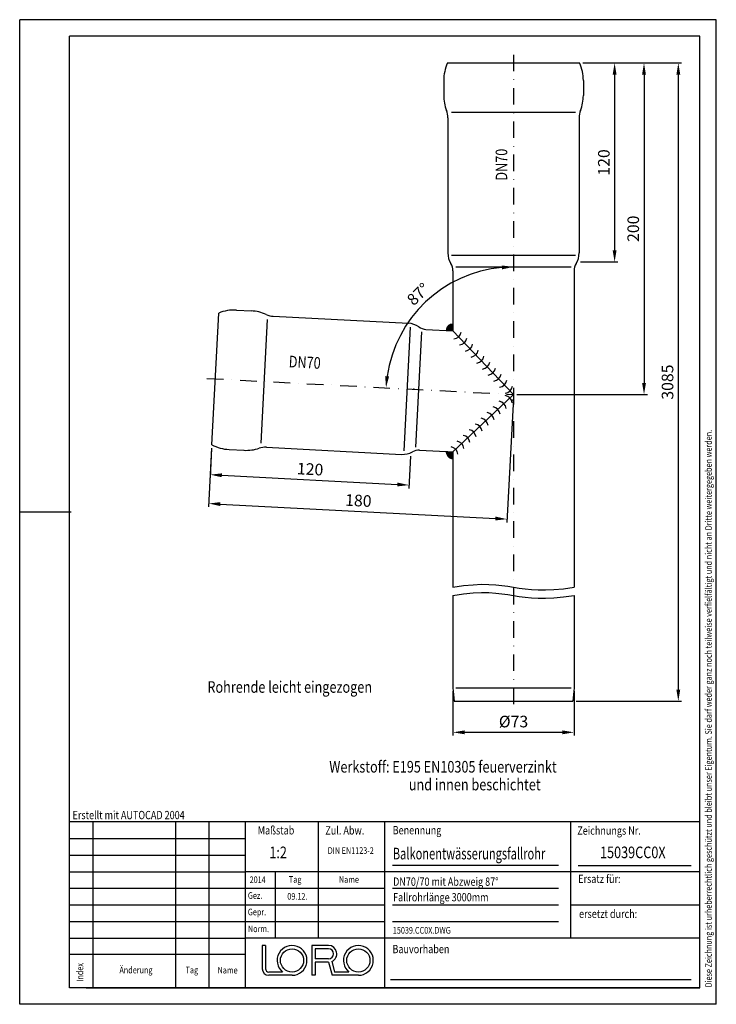
# Model space of a CAD drawing. Extents: x 0 to 420, y 0 to 594.
import ezdxf
from ezdxf.enums import TextEntityAlignment as Align

# ---------------------------------------------------------------- set-up
doc = ezdxf.new("R2010")
doc.units = 0
doc.header["$LTSCALE"] = 20
doc.header["$MEASUREMENT"] = 0
doc.linetypes.add('STRICHPUNKT', pattern=[1, 0.5, -0.25, 0, -0.25])
for name, color, linetype in [('BEM', 7, 'Continuous'), ('HILF', 2, 'Continuous'), ('MITTEL', 2, 'STRICHPUNKT'), ('SCHRAFF', 7, 'Continuous'), ('STEMPEL', 3, 'Continuous'), ('TEXT', 7, 'Continuous'), ('VOLL', 1, 'Continuous')]:
    doc.layers.add(name, color=color, linetype=linetype)
doc.styles.add('GREEKS', font='SIMPLEX.shx', dxfattribs={"width": 0.8})
doc.styles.get("Standard").update_dxf_attribs({"font": 'simplex.shx', "width": 0.8})
doc.dimstyles.get("Standard").update_dxf_attribs({"dimtxt": 0.18, "dimasz": 0.18, "dimexe": 0.18, "dimexo": 0.0625, "dimgap": 0.09, "dimtad": 0, "dimtih": 1, "dimtoh": 1, "dimdec": 4, "dimzin": 0, "dimdsep": 46, "dimtxsty": 'STANDARD', "dimcen": 0.09, "dimadec": 0, "dimazin": 0, "dimtfac": 1, "dimtdec": 4, "dimtofl": 0, "dimtmove": 0, "dimatfit": 3, "dimfxl": 1, "dimtolj": 1, "dimtzin": 0, "dimarcsym": 0})

# ---------------------------------------------------------------- blocks, each defined once
blk = doc.blocks.new('LOGO')
for p, q in [((2.6, -4.77), (2.6, -11.77)), ((3.6, -4.77), (2.6, -4.77)), ((3.6, -4.77), (3.6, -11.77)), ((17.6, -4.77), (17.6, -13.77)), ((22.6, -4.77), (17.6, -4.77)), ((22.6, -5.77), (18.6, -5.77)), ((18.6, -5.77), (18.6, -8.77)), ((22.6, -8.77), (18.6, -8.77)), ((22.6, -9.77), (18.6, -9.77)), ((18.6, -9.77), (18.6, -13.77)), ((22.6, -9.77), (23.67, -13.77)), ((23.57, -9.51), (24.44, -12.77)), ((8.77, -12.77), (4.6, -12.77)), ((11.6, -13.77), (4.6, -13.77)), ((18.6, -13.77), (17.6, -13.77)), ((31.6, -13.77), (23.67, -13.77)), ((28.77, -12.77), (24.44, -12.77))]:
    blk.add_line(p, q)
for centre in [(11.6, -9.27), (31.6, -9.27)]:
    blk.add_circle(centre, 3.5)
for centre, radius, start, end in [((11.6, -9.27), 4.5, 270, 231.0576), ((22.6, -7.27), 2.5, 270, 270), ((22.6, -7.27), 2.5, 293.1162, 90), ((22.6, -7.27), 1.5, 270, 90), ((31.6, -9.27), 4.5, 270, 231.0576), ((4.6, -11.77), 2, 180, 270), ((4.6, -11.77), 1, 180, 270)]:
    blk.add_arc(centre, radius, start, end)
blk = doc.blocks.new('*D1')
at = {"layer": 'BEM', "color": 0, "lineweight": -2, "transparency": 16777216}
for p, q in [((115.71, 335.6), (114.76, 317.53)), ((235.62, 330.76), (234.6, 311.25)), ((121.85, 319.16), (227.71, 313.61))]:
    blk.add_line(p, q, dxfattribs=at)
at = {"layer": 'BEM', "color": 0, "transparency": 16777216}
for points in [[(121.92, 320.32), (121.79, 317.99), (114.86, 319.52)], [(227.77, 314.77), (227.65, 312.44), (234.7, 313.24)]]:
    blk.add_solid(points, dxfattribs=at)
at = {"layer": 'DEFPOINTS', "color": 0, "transparency": 16777216}
for p in [(115.81, 337.59), (235.72, 332.75), (234.7, 313.24)]:
    blk.add_point(p, dxfattribs=at)
at = {"layer": 'BEM', "color": 1, "transparency": 16777216, "insert": (175.12, 322.87), "char_height": 7, "attachment_point": 5, "rotation": 357}
blk.add_mtext('\\A1;120', dxfattribs=at)
blk = doc.blocks.new('*D2')
at = {"layer": 'BEM', "color": 0, "lineweight": -2, "transparency": 16777216}
for p, q in [((261.24, 188.88), (261.24, 162.08)), ((334.24, 188.88), (334.24, 162.08)), ((268.24, 164.08), (327.24, 164.08))]:
    blk.add_line(p, q, dxfattribs=at)
at = {"layer": 'BEM', "color": 0, "transparency": 16777216}
for points in [[(268.24, 165.24), (268.24, 162.91), (261.24, 164.08)], [(327.24, 165.24), (327.24, 162.91), (334.24, 164.08)]]:
    blk.add_solid(points, dxfattribs=at)
at = {"layer": 'DEFPOINTS', "color": 0, "transparency": 16777216}
for p in [(261.24, 190.88), (334.24, 190.88), (334.24, 164.08)]:
    blk.add_point(p, dxfattribs=at)
at = {"layer": 'BEM', "color": 1, "transparency": 16777216, "insert": (297.74, 170.58), "char_height": 7, "attachment_point": 5}
blk.add_mtext('\\A1;%%c73', dxfattribs=at)
blk = doc.blocks.new('*D4')
at = {"layer": 'BEM', "color": 0, "lineweight": -2, "transparency": 16777216}
for p, q in [((339.5, 567.88), (360.69, 567.88)), ((358.69, 560.88), (358.69, 454.88)), ((338.06, 447.88), (360.69, 447.88))]:
    blk.add_line(p, q, dxfattribs=at)
at = {"layer": 'BEM', "color": 0, "transparency": 16777216}
for points in [[(357.52, 560.88), (359.85, 560.88), (358.69, 567.88)], [(357.52, 454.88), (359.85, 454.88), (358.69, 447.88)]]:
    blk.add_solid(points, dxfattribs=at)
at = {"layer": 'DEFPOINTS', "color": 0, "transparency": 16777216}
for p in [(337.5, 567.88), (336.06, 447.88), (358.69, 447.88)]:
    blk.add_point(p, dxfattribs=at)
at = {"layer": 'BEM', "color": 1, "transparency": 16777216, "insert": (352.19, 507.88), "char_height": 7, "attachment_point": 5, "rotation": 90}
blk.add_mtext('\\A1;120', dxfattribs=at)
blk = doc.blocks.new('*D5')
at = {"layer": 'BEM', "color": 0, "lineweight": -2, "transparency": 16777216}
for p, q in [((339.5, 567.88), (378.42, 567.88)), ((376.42, 560.88), (376.42, 374.88)), ((299.74, 367.88), (378.42, 367.88))]:
    blk.add_line(p, q, dxfattribs=at)
at = {"layer": 'BEM', "color": 0, "transparency": 16777216}
for points in [[(375.26, 560.88), (377.59, 560.88), (376.42, 567.88)], [(375.26, 374.88), (377.59, 374.88), (376.42, 367.88)]]:
    blk.add_solid(points, dxfattribs=at)
at = {"layer": 'DEFPOINTS', "color": 0, "transparency": 16777216}
for p in [(337.5, 567.88), (297.74, 367.88), (376.42, 367.88)]:
    blk.add_point(p, dxfattribs=at)
at = {"layer": 'BEM', "color": 1, "transparency": 16777216, "insert": (369.92, 467.88), "char_height": 7, "attachment_point": 5, "rotation": 90}
blk.add_mtext('\\A1;200', dxfattribs=at)
blk = doc.blocks.new('*D6')
at = {"layer": 'BEM', "color": 0, "lineweight": -2, "transparency": 16777216}
for p, q in [((339.5, 567.88), (399.1, 567.88)), ((397.1, 560.88), (397.1, 189.88)), ((335.54, 182.88), (399.1, 182.88))]:
    blk.add_line(p, q, dxfattribs=at)
at = {"layer": 'BEM', "color": 0, "transparency": 16777216}
for points in [[(395.93, 560.88), (398.27, 560.88), (397.1, 567.88)], [(395.93, 189.88), (398.27, 189.88), (397.1, 182.88)]]:
    blk.add_solid(points, dxfattribs=at)
at = {"layer": 'DEFPOINTS', "color": 0, "transparency": 16777216}
for p in [(337.5, 567.88), (333.54, 182.88), (397.1, 182.88)]:
    blk.add_point(p, dxfattribs=at)
at = {"layer": 'BEM', "color": 1, "transparency": 16777216, "insert": (390.6, 375.38), "char_height": 7, "attachment_point": 5, "rotation": 90}
blk.add_mtext('\\A1;3085', dxfattribs=at)
blk = doc.blocks.new('*D8')
at = {"layer": 'BEM', "color": 0, "lineweight": -2, "transparency": 16777216}
for p, q in [((297.63, 365.88), (293.69, 290.71)), ((115.71, 335.6), (113.85, 300.13)), ((120.94, 301.76), (286.8, 293.07))]:
    blk.add_line(p, q, dxfattribs=at)
at = {"layer": 'BEM', "color": 0, "transparency": 16777216}
for points in [[(121, 302.93), (120.88, 300.6), (113.95, 302.13)], [(286.87, 294.23), (286.74, 291.9), (293.8, 292.7)]]:
    blk.add_solid(points, dxfattribs=at)
at = {"layer": 'DEFPOINTS', "color": 0, "transparency": 16777216}
for p in [(297.74, 367.88), (115.81, 337.59), (293.8, 292.7)]:
    blk.add_point(p, dxfattribs=at)
at = {"layer": 'BEM', "color": 1, "transparency": 16777216, "insert": (204.21, 303.91), "char_height": 7, "attachment_point": 5, "rotation": 357}
blk.add_mtext('\\A1;180', dxfattribs=at)
blk = doc.blocks.new('*D9')
at = {"layer": 'BEM', "color": 0, "lineweight": -2, "transparency": 16777216}
blk.add_arc((297.74, 367.88), 76.99, 95.21111, 171.78889, dxfattribs=at)
at = {"layer": 'BEM', "color": 0, "transparency": 16777216}
for points in [[(290.69, 445.72), (290.8, 443.39), (297.74, 444.87)], [(222.69, 378.76), (220.37, 378.99), (220.85, 371.91)]]:
    blk.add_solid(points, dxfattribs=at)
at = {"layer": 'DEFPOINTS', "color": 0, "transparency": 16777216}
for p in [(297.74, 572.88), (260.41, 435.22), (112.9, 377.57), (270.31, 369.32), (297.74, 177.88)]:
    blk.add_point(p, dxfattribs=at)
at = {"layer": 'BEM', "color": 1, "transparency": 16777216, "insert": (240.26, 428.44), "char_height": 7, "attachment_point": 5, "rotation": 43.5}
blk.add_mtext('\\A1;87°', dxfattribs=at)

msp = doc.modelspace()

# ---------------------------------------------------------------- hatches: boundary and pattern name
at = {"layer": 'SCHRAFF'}
h = msp.add_hatch(dxfattribs=at)
h.set_pattern_fill('ANSI31', color=256, scale=0.1)
h.set_pattern_definition([(45, (41.670052, 0), (-0.00883883476, 0.00883883476), [])])
h.paths.add_polyline_path([(257.241, 406.551), (261.235, 406.342), (261.235, 410.342, 0.3989595)])
h.paths.add_polyline_path([(257.241, 333.451, 0.4296339), (261.235, 329.242), (261.235, 333.242)])

# ---------------------------------------------------------------- linework, layer by layer
at = {"layer": 'DEFPOINTS', "color": 0, "linetype": 'ByBlock'}
msp.add_point((297.735, 179.253), dxfattribs=at)
at = {"layer": 'HILF'}
for p, q in [((0, 0), (0, 594)), ((420, 594), (0, 594)), ((420, 0), (420, 594)), ((260.389, 538.278), (335.081, 538.278)), ((260.389, 451.895), (335.081, 451.895)), ((262.923, 444.928), (332.547, 444.928)), ((145.499, 338.46), (149.408, 413.049)), ((231.763, 333.939), (235.672, 408.528)), ((238.853, 336.105), (242.497, 405.634)), ((31.088, 297), (0, 297)), ((262.951, 190.879), (332.519, 190.879)), ((30, 100), (136, 100)), ((30, 90), (136, 90)), ((224.774, 84.038), (324.835, 84.038)), ((336.724, 83.78), (404.859, 83.78)), ((30, 80), (136, 80)), ((30, 70), (136, 70)), ((136, 70), (220, 70)), ((224.774, 70), (324.835, 70)), ((30, 60), (136, 60)), ((136, 60), (220, 60)), ((224.774, 60), (324.835, 60)), ((30, 50), (136, 50)), ((136, 50), (220, 50)), ((224.774, 50), (324.835, 50)), ((30, 40), (136, 40)), ((223.491, 14.894), (404.859, 14.894)), ((420, 0), (0, 0))]:
    msp.add_line(p, q, dxfattribs=at)
for points in [[(261.235, 251.667), (267.669, 252.59), (273.354, 253.144), (278.398, 253.381), (282.907, 253.355), (286.988, 253.118), (290.749, 252.722), (294.295, 252.221), (297.735, 251.667), (301.175, 251.114), (304.721, 250.613), (308.482, 250.217), (312.563, 249.98), (317.072, 249.953), (322.116, 250.191), (327.801, 250.744), (334.235, 251.667)], [(261.235, 246.667), (267.669, 247.59), (273.354, 248.144), (278.398, 248.381), (282.907, 248.355), (286.988, 248.118), (290.749, 247.722), (294.295, 247.221), (297.735, 246.667), (301.175, 246.114), (304.721, 245.613), (308.482, 245.217), (312.563, 244.98), (317.072, 244.953), (322.116, 245.191), (327.801, 245.744), (334.235, 246.667)]]:
    msp.add_lwpolyline(points, dxfattribs=at)
at = {"layer": 'MITTEL'}
for p, q in [((297.735, 572.879), (297.735, 177.879)), ((112.9, 377.566), (297.735, 367.879))]:
    msp.add_line(p, q, dxfattribs=at)
msp.add_point((297.379, 364.491), dxfattribs=at)
at = {"layer": 'SCHRAFF'}
for centre, radius, start, end in [((261.235, 406.342), 4, 90, 177), ((261.235, 406.342), 5, 276.630102, 350.369898), ((264.677, 402.715), 5, 276.630102, 350.369898), ((268.119, 399.088), 5, 276.630102, 350.369898), ((271.56, 395.461), 5, 276.630102, 350.369898), ((275.002, 391.834), 5, 276.630102, 350.369898), ((278.444, 388.208), 5, 276.630102, 350.369898), ((281.886, 384.581), 5, 276.630102, 350.369898), ((285.328, 380.954), 5, 276.630102, 350.369898), ((288.769, 377.327), 5, 276.630102, 350.369898), ((292.211, 373.7), 5, 276.630102, 350.369898), ((288.287, 358.913), 5, 6.630102, 80.369898), ((291.914, 362.355), 5, 6.630102, 80.369898), ((281.033, 352.03), 5, 6.630102, 80.369898), ((284.66, 355.471), 5, 6.630102, 80.369898), ((277.407, 348.588), 5, 6.630102, 80.369898), ((270.153, 341.704), 5, 6.630102, 80.369898), ((273.78, 345.146), 5, 6.630102, 80.369898), ((262.899, 334.821), 5, 6.630102, 80.369898), ((266.526, 338.263), 5, 6.630102, 80.369898), ((261.235, 333.242), 4, 177, 270), ((259.272, 331.379), 5, 6.630102, 80.369898)]:
    msp.add_arc(centre, radius, start, end, dxfattribs=at)
at = {"layer": 'STEMPEL'}
for p, q in [((30, 10), (30, 584)), ((410, 584), (30, 584)), ((410, 10), (410, 584)), ((257.97, 567.879), (337.501, 567.879)), ((255.635, 557.33), (255.635, 548.181)), ((339.835, 557.33), (339.835, 548.181)), ((258.135, 534.879), (258.135, 453.268)), ((337.335, 534.879), (337.335, 453.268)), ((261.235, 442.572), (261.235, 406.342)), ((334.235, 442.572), (334.235, 251.667)), ((115.812, 337.593), (119.974, 417.015)), ((130.631, 418.794), (139.767, 418.315)), ((152.92, 415.123), (234.419, 410.852)), ((244.938, 407.196), (261.235, 406.342)), ((261.235, 406.342), (297.735, 367.879)), ((297.735, 367.879), (261.235, 333.242)), ((126.224, 334.71), (135.361, 334.231)), ((148.775, 336.031), (230.274, 331.76)), ((241.117, 334.296), (261.235, 333.242)), ((261.235, 333.242), (261.235, 251.667)), ((261.235, 246.667), (261.235, 190.879)), ((334.235, 246.667), (334.235, 190.879)), ((261.235, 190.879), (261.935, 182.879)), ((334.235, 190.879), (333.535, 182.879)), ((261.935, 182.879), (333.535, 182.879)), ((410, 110), (30, 110)), ((136, 110), (136, 10)), ((220, 110), (220, 10)), ((332, 110), (332, 40)), ((410, 80), (136, 80)), ((410, 40), (136, 40)), ((136, 30), (30, 30)), ((410, 10), (30, 10)), ((40, 10), (410, 10))]:
    msp.add_line(p, q, dxfattribs=at)
for centre, radius, start, end in [((280.635, 557.33), 25, 155.041804, 180), ((314.835, 557.33), 25, 360, 24.958196), ((280.635, 548.249), 25, 179.843514, 201.183154), ((314.835, 548.249), 25, 338.816846, 0.156486), ((246.135, 534.879), 12, 360, 21.183154), ((349.335, 534.879), 12, 158.816846, 180), ((270.135, 453.268), 12, 180, 212.328064), ((325.335, 453.268), 12, 327.671936, 360), ((253.235, 442.572), 8, 360, 32.328064), ((342.235, 442.572), 8, 147.671936, 180), ((129.322, 393.829), 25, 87, 111.958196), ((138.391, 393.353), 25, 65.816846, 87.156486), ((153.548, 427.106), 12, 245.816846, 267), ((233.791, 398.868), 12, 54.671936, 87), ((245.357, 415.185), 8, 234.671936, 267), ((127.532, 359.675), 25, 242.041804, 267), ((136.601, 359.2), 25, 266.843514, 288.183154), ((148.147, 324.048), 12, 87, 108.183154), ((230.902, 343.744), 12, 267, 299.328064), ((240.699, 326.307), 8, 87, 119.328064)]:
    msp.add_arc(centre, radius, start, end, dxfattribs=at)
msp.add_point((237.728, 371.024), dxfattribs=at)
at = {"layer": 'VOLL'}
for p, q in [((44, 110), (44, 10)), ((94, 110), (94, 10)), ((114, 110), (114, 10)), ((180, 110), (180, 40)), ((154, 80), (154, 40)), ((332, 60), (410, 60))]:
    msp.add_line(p, q, dxfattribs=at)

# ---------------------------------------------------------------- block references
at = {"layer": 'STEMPEL', "xscale": 2, "yscale": 2, "zscale": 2}
msp.add_blockref('LOGO', (140.996, 45.021), dxfattribs=at)

# ---------------------------------------------------------------- texts
at = {"layer": 'BEM', "style": 'GREEKS', "width": 0.8}
msp.add_text('Diese Zeichnung ist urheberrechtlich geschützt und bleibt unser Eigentum. Sie darf weder ganz noch teilweise verfielfältigt und nicht an Dritte weitergegeben werden.', height=4, rotation=90, dxfattribs=at).set_placement((417.302, 10.168))
at = {"layer": 'TEXT', "color": 1, "style": 'GREEKS', "width": 0.8}
for rotation, p in [(90, (293.97, 496.905)), (357, (162.07, 384.346))]:
    msp.add_text('DN70', height=7, rotation=rotation, dxfattribs=at).set_placement(p)
for s, p in [('Rohrende leicht eingezogen', (162.82, 187.935)), ('15039CC0X', (369.666, 88.149))]:
    msp.add_text(s, height=7, dxfattribs=at).set_placement(p, align=Align.CENTER)
at = {"layer": 'TEXT', "color": 1, "style": 'GREEKS'}
for s, width, p in [('Werkstoff: E195 EN10305 feuerverzinkt', 0.8, (186.656, 139.8)), ('und innen beschichtet', 0.8, (234.606, 129.078)), ('1:2', 0.8, (150.501, 88.149)), ('Balkonentwässerungsfallrohr', 0.7, (224.959, 87.417))]:
    msp.add_text(s, height=7, dxfattribs=dict(at, width=width)).set_placement(p)
at = {"layer": 'TEXT', "style": 'GREEKS', "width": 0.8}
for s, height, p in [('Erstellt mit AUTOCAD 2004', 5, (31.855, 111.672)), ('Maßstab', 5, (143.516, 102.462)), ('Zul. Abw.', 5, (184.286, 102.418)), ('Benennung', 5, (224.878, 102.549)), ('Zeichnungs Nr.', 5, (336.179, 102.313)), ('Tag', 4, (162.331, 73.319)), ('Name', 4, (192.463, 73.31)), ('Ersatz für:', 5, (336.724, 73.181)), ('2014', 4, (138.622, 73.14)), ('DN70/70 mit Abzweig 87°', 5, (225.13, 71.503)), ('Gez.', 4, (137.584, 63.63)), ('Fallrohrlänge 3000mm', 5, (225.13, 62.116)), ('Gepr.', 4, (137.552, 53.689)), ('ersetzt durch:', 5, (337.24, 52.074)), ('Norm.', 4, (137.601, 43.529)), ('15039.CC0X.DWG', 4, (224.984, 42.63)), ('Bauvorhaben', 5, (224.742, 30.846))]:
    msp.add_text(s, height=height, dxfattribs=at).set_placement(p)
for s, p in [('DIN EN1123-2', (199.617, 90.764)), ('09.12.', (167.409, 63.108)), ('Änderung', (70.084, 18.674)), ('Tag', (103.827, 18.672)), ('Name', (125.336, 18.593))]:
    msp.add_text(s, height=4, dxfattribs=at).set_placement(p, align=Align.CENTER)
msp.add_text('Index', height=4, rotation=90, dxfattribs=at).set_placement((38.266, 13.655))

# ---------------------------------------------------------------- dimensions: what is measured, and where the dimension line sits
at = {"layer": 'BEM'}
dim = msp.add_angular_dim_2l(base=(260.409, 435.217), line1=((112.9, 377.566), (270.311, 369.316)), line2=((297.735, 572.879), (297.735, 177.879)), dimstyle='Standard', override={"dimscale": 2, "dimtxt": 3.5, "dimasz": 3.5, "dimexe": 1, "dimexo": 1, "dimgap": 1.5, "dimtad": 1, "dimtih": 0, "dimtoh": 0, "dimdec": 2, "dimzin": 8, "dimcen": 1.5, "dimclrt": 1, "dimadec": 2, "dimazin": 2, "dimtfac": 0.514286, "dimtdec": 2, "dimtofl": 1, "dimtzin": 8}, dxfattribs=at)
dim.commit()
dim.dimension.update_dxf_attribs({"geometry": '*D9', "text_midpoint": (240.264, 428.441)})
for base, p1, p2, angle, picture, middle in [((376.424, 367.879), (337.501, 567.879), (297.735, 367.879), 270, '*D5', (369.924, 467.879)), ((358.688, 447.879), (337.501, 567.879), (336.057, 447.879), 270, '*D4', (352.188, 507.879)), ((234.7, 313.243), (115.812, 337.593), (235.723, 332.754), 357, '*D1', (175.123, 322.874))]:
    dim = msp.add_linear_dim(base=base, p1=p1, p2=p2, angle=angle, dimstyle='Standard', override={"dimscale": 2, "dimtxt": 3.5, "dimasz": 3.5, "dimexe": 1, "dimexo": 1, "dimgap": 1.5, "dimtad": 1, "dimtih": 0, "dimtoh": 0, "dimdec": 2, "dimzin": 8, "dimcen": 1.5, "dimclrt": 1, "dimadec": 2, "dimazin": 2, "dimtfac": 0.514286, "dimtdec": 2, "dimtofl": 1, "dimtzin": 8}, dxfattribs=at)
    dim.commit()
    dim.dimension.update_dxf_attribs({"geometry": picture, "text_midpoint": middle})
for base, p1, p2, angle, text, picture, middle in [((397.1, 182.879), (337.501, 567.879), (333.535, 182.879), 270, '3085', '*D6', (390.6, 375.379)), ((293.795, 292.702), (115.812, 337.593), (297.735, 367.879), 357, '180', '*D8', (204.214, 303.906)), ((334.235, 164.075), (261.235, 190.879), (334.235, 190.879), 180, '%%c<>', '*D2', (297.735, 170.575))]:
    dim = msp.add_linear_dim(base=base, p1=p1, p2=p2, angle=angle, text=text, dimstyle='Standard', override={"dimscale": 2, "dimtxt": 3.5, "dimasz": 3.5, "dimexe": 1, "dimexo": 1, "dimgap": 1.5, "dimtad": 1, "dimtih": 0, "dimtoh": 0, "dimdec": 2, "dimzin": 8, "dimcen": 1.5, "dimclrt": 1, "dimadec": 2, "dimazin": 2, "dimtfac": 0.514286, "dimtdec": 2, "dimtofl": 1, "dimtzin": 8}, dxfattribs=at)
    dim.commit()
    dim.dimension.update_dxf_attribs({"geometry": picture, "text_midpoint": middle})

doc.saveas('drawing.dxf')
